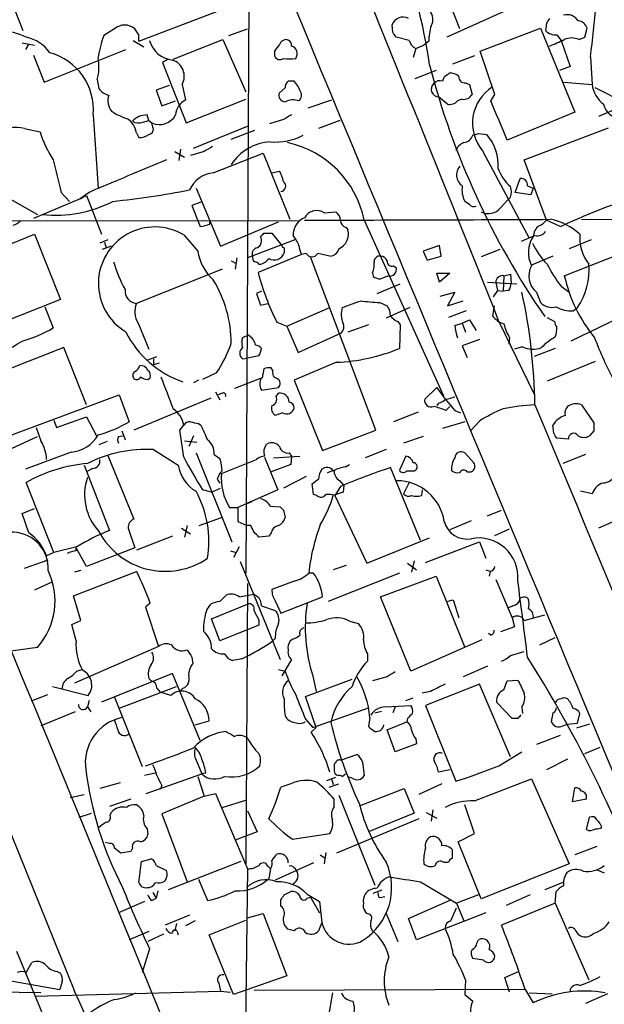
# Model space of a CAD drawing. Extents: x 4 to 1056, y 10 to 892.
# Drawn here: x 600 to 660, y 146 to 248 of the extents above; entities that cross this region are included whole.
import ezdxf

# ---------------------------------------------------------------- set-up
doc = ezdxf.new("R2010")
doc.units = 0
doc.header["$MEASUREMENT"] = 0
doc.layers.add('MAIN', color=5, linetype='CONTINUOUS')

msp = doc.modelspace()

# ---------------------------------------------------------------- linework, layer by layer
at = {"layer": 'MAIN'}
for p, q in [((623.4007, 258.0639), (623.062, 190.7539)), ((596.3073, 256.2859), (599.948, 246.9726)), ((611.9707, 245.8719), (623.2313, 250.1899)), ((645.2447, 247.1419), (643.7207, 251.0366)), ((652.6953, 250.2746), (643.89, 246.2953)), ((609.4307, 247.1419), (608.33, 246.4646)), ((611.9707, 246.5493), (611.5473, 247.1419)), ((621.284, 246.4646), (623.2313, 247.1419)), ((638.302, 246.8033), (638.2173, 247.5653)), ((647.3613, 244.8559), (653.6267, 247.2266)), ((653.6267, 247.2266), (657.1827, 238.5059)), ((654.2193, 247.7346), (654.1347, 246.9726)), ((658.1987, 246.2953), (658.4527, 247.2266)), ((611.378, 245.9566), (612.4787, 245.2793)), ((615.5267, 244.0093), (620.6913, 246.0413)), ((620.6913, 246.0413), (623.062, 240.6226)), ((639.9953, 245.9566), (638.6407, 246.2953)), ((655.32, 246.5493), (655.7433, 245.9566)), ((655.7433, 245.9566), (656.6747, 243.2473)), ((657.606, 246.0413), (658.1987, 246.2953)), ((599.8633, 245.7026), (601.1333, 245.4486)), ((600.5407, 245.6179), (600.202, 245.0253)), ((602.1493, 241.6386), (610.616, 245.0253)), ((640.6727, 245.1099), (640.4187, 244.1786)), ((640.6727, 245.1099), (641.5193, 245.4486)), ((642.0273, 245.8719), (641.5193, 245.4486)), ((601.0487, 244.4326), (602.1493, 241.6386)), ((615.0187, 244.0093), (614.426, 243.6706)), ((626.0253, 244.8559), (626.0253, 244.3479)), ((646.7687, 244.3479), (644.4827, 243.5013)), ((648.8853, 240.3686), (647.3613, 244.8559)), ((658.7913, 244.2633), (658.9607, 241.3846)), ((614.426, 243.6706), (616.8813, 237.4053)), ((656.6747, 243.2473), (655.574, 242.8239)), ((607.6527, 241.8926), (607.822, 240.9613)), ((642.7893, 242.8239), (640.588, 241.9773)), ((643.9747, 242.4006), (644.144, 242.5699)), ((615.1033, 241.2999), (613.7487, 240.7919)), ((616.458, 241.3846), (616.7967, 239.7759)), ((627.126, 241.0459), (626.5333, 240.5379)), ((628.0573, 241.7233), (627.4647, 241.7233)), ((645.8373, 241.5539), (646.2607, 241.3846)), ((646.2607, 241.3846), (646.5147, 240.3686)), ((655.9973, 241.6386), (658.9607, 241.3846)), ((663.1093, 239.0986), (659.2993, 241.0459)), ((613.7487, 240.7919), (614.3413, 239.1833)), ((616.8813, 237.4053), (623.062, 239.8606)), ((643.9747, 239.3526), (643.0433, 240.1146)), ((645.4987, 239.8606), (644.9907, 239.6913)), ((648.462, 239.6913), (648.8853, 240.3686)), ((664.2947, 240.0299), (659.638, 238.0826)), ((614.3413, 239.1833), (615.7807, 239.6913)), ((631.952, 239.7759), (629.4967, 238.9293)), ((607.2293, 238.2519), (607.7373, 230.6319)), ((612.9867, 237.6593), (612.8173, 238.2519)), ((657.1827, 238.5059), (650.1553, 235.6273)), ((600.1173, 236.8126), (601.726, 236.4739)), ((612.394, 237.4899), (612.9867, 237.6593)), ((612.9867, 237.6593), (613.3253, 237.4053)), ((613.41, 236.9819), (613.3253, 237.4053)), ((617.6433, 234.7806), (623.2313, 237.0666)), ((626.9567, 237.7439), (625.5173, 237.3206)), ((632.7987, 237.6593), (630.5973, 236.8126)), ((651.9333, 233.5953), (660.654, 236.8973)), ((611.7167, 236.3893), (611.9707, 235.8813)), ((621.538, 235.7119), (623.9933, 236.6433)), ((646.5993, 236.1353), (647.192, 236.3046)), ((647.192, 236.3046), (648.0387, 236.2199)), ((615.696, 234.4419), (616.712, 233.8493)), ((616.2887, 234.6959), (616.1193, 233.5106)), ((618.744, 234.4419), (617.3047, 234.0186)), ((619.6753, 232.2406), (624.84, 234.2726)), ((624.84, 234.2726), (627.634, 227.4146)), ((647.6153, 234.5266), (652.4413, 225.4673)), ((654.2193, 227.3299), (651.9333, 233.5953)), ((625.7713, 232.2406), (626.5333, 232.4099)), ((651.002, 230.2086), (651.51, 231.6479)), ((652.272, 230.8859), (652.8647, 230.6319)), ((597.0693, 230.3779), (601.472, 227.9226)), ((603.9273, 230.2086), (604.774, 229.2773)), ((606.806, 230.2086), (605.8747, 229.5313)), ((605.8747, 229.5313), (606.552, 229.8699)), ((606.552, 229.8699), (608.076, 225.8906)), ((617.8973, 230.6319), (620.4373, 224.6206)), ((650.494, 229.7006), (650.24, 229.4466)), ((652.6107, 229.9546), (651.002, 230.2086)), ((652.8647, 230.6319), (652.6107, 229.9546)), ((605.8747, 229.5313), (601.0487, 227.4993)), ((618.4053, 229.1926), (617.474, 228.8539)), ((617.474, 228.8539), (618.3207, 226.6526)), ((646.2607, 228.9386), (645.7527, 229.2773)), ((649.478, 228.5999), (650.24, 229.4466)), ((631.19, 228.0919), (632.3753, 228.1766)), ((586.6553, 227.3299), (628.65, 227.2453)), ((619.3367, 226.9066), (619.3367, 227.1606)), ((620.4373, 224.6206), (626.4487, 227.1606)), ((633.476, 226.5679), (633.6453, 226.3139)), ((635.3387, 227.3299), (643.5513, 209.1266)), ((655.6587, 226.6526), (654.2193, 227.3299)), ((657.86, 227.4146), (717.55, 227.3299)), ((590.6347, 221.5726), (601.1333, 225.8906)), ((601.1333, 225.8906), (603.8427, 219.1173)), ((616.6273, 225.8059), (618.0667, 224.1126)), ((624.9247, 225.9753), (625.7713, 225.9753)), ((625.7713, 225.9753), (626.7873, 224.7053)), ((653.034, 225.7213), (651.5947, 225.1286)), ((608.7533, 225.2979), (607.9067, 224.9593)), ((609.092, 224.6206), (608.1607, 224.2819)), ((608.4147, 225.0439), (608.584, 224.4513)), ((628.142, 225.2979), (623.2313, 223.4353)), ((643.128, 224.7053), (641.4347, 224.1126)), ((643.2973, 223.6046), (643.128, 224.7053)), ((658.876, 225.2979), (656.59, 224.3666)), ((628.8193, 223.7739), (624.332, 221.9113)), ((627.0413, 224.4513), (627.0413, 223.9433)), ((629.3273, 223.8586), (628.8193, 223.7739)), ((636.524, 205.5706), (629.7507, 223.5199)), ((641.4347, 224.1126), (641.858, 223.1813)), ((641.858, 223.1813), (643.2973, 223.6046)), ((649.3933, 224.2819), (647.446, 223.5199)), ((654.8967, 223.6046), (652.6953, 222.6733)), ((656.082, 221.5726), (662.7707, 224.1973)), ((621.538, 223.0966), (622.046, 222.8426)), ((622.1307, 223.4353), (621.9613, 222.2499)), ((638.3867, 222.5886), (638.6407, 222.4193)), ((620.6067, 222.2499), (611.7167, 218.6939)), ((636.1853, 221.9113), (636.27, 221.4879)), ((637.032, 221.2339), (637.794, 221.5726)), ((642.874, 221.8266), (644.2287, 221.8266)), ((643.128, 220.8953), (642.874, 221.8266)), ((644.2287, 221.8266), (643.128, 220.8953)), ((649.8167, 221.5726), (649.732, 219.9639)), ((649.8167, 221.5726), (650.494, 221.7419)), ((650.494, 221.7419), (650.5787, 220.8106)), ((636.6933, 219.7099), (639.064, 220.7259)), ((648.1233, 220.8953), (651.1713, 220.7259)), ((648.97, 220.8953), (649.1393, 220.0486)), ((655.7433, 220.4719), (656.59, 219.8793)), ((624.6707, 219.9639), (624.1627, 219.7099)), ((624.1627, 219.7099), (624.586, 218.5246)), ((643.2127, 219.4559), (644.7367, 219.8793)), ((644.7367, 219.8793), (643.9747, 218.4399)), ((649.1393, 220.0486), (648.716, 219.3713)), ((649.1393, 220.0486), (649.732, 219.9639)), ((650.3247, 220.0486), (649.732, 219.9639)), ((653.2033, 219.8793), (653.6267, 218.7786)), ((603.8427, 219.1173), (593.344, 214.9686)), ((624.586, 218.5246), (625.348, 218.6939)), ((636.9473, 218.7786), (637.7093, 218.4399)), ((643.9747, 218.4399), (645.5833, 218.9479)), ((648.8007, 218.4399), (648.6313, 217.4239)), ((664.8873, 218.6939), (656.7593, 214.7993)), ((602.234, 218.3553), (603.0807, 216.1539)), ((627.2953, 216.3233), (631.7827, 218.2706)), ((640.08, 218.2706), (637.6247, 217.1699)), ((645.922, 217.9319), (644.0593, 217.2546)), ((657.0133, 217.9319), (657.4367, 218.2706)), ((611.886, 216.6619), (612.9867, 213.9526)), ((626.2793, 216.7466), (627.2953, 216.3233)), ((635.762, 216.4926), (633.6453, 215.7306)), ((638.81, 216.8313), (639.064, 216.4926)), ((639.064, 216.4926), (638.9793, 214.0373)), ((644.7367, 216.4079), (645.4987, 216.6619)), ((645.4987, 216.6619), (646.2607, 217.0006)), ((645.4987, 216.6619), (645.8373, 215.7306)), ((646.2607, 217.0006), (646.938, 215.8999)), ((649.3087, 216.8313), (652.9493, 209.2959)), ((654.304, 217.2546), (655.066, 216.8313)), ((623.316, 215.3919), (622.7233, 215.1379)), ((627.2953, 216.3233), (628.4807, 213.6139)), ((628.4807, 213.6139), (632.968, 215.6459)), ((647.2767, 214.9686), (645.4987, 214.2913)), ((650.4093, 215.1379), (650.3247, 214.4606)), ((606.552, 208.1953), (604.1813, 214.1219)), ((645.4987, 214.2913), (646.0067, 213.1059)), ((651.764, 214.2066), (650.9173, 213.9526)), ((655.1507, 214.0373), (652.9493, 213.1906)), ((612.902, 212.8519), (613.8333, 213.1906)), ((613.4947, 212.9366), (613.4947, 212.3439)), ((614.0873, 212.5133), (613.4947, 212.3439)), ((622.7233, 212.9366), (623.2313, 213.0213)), ((624.4167, 213.2753), (623.2313, 213.0213)), ((632.46, 212.5979), (628.0573, 210.7353)), ((659.2993, 212.6826), (654.304, 210.6506)), ((620.014, 211.4973), (618.5747, 210.8199)), ((624.9247, 211.9206), (624.7553, 210.9893)), ((625.856, 211.7513), (625.6867, 212.0053)), ((612.902, 210.8199), (613.156, 210.9893)), ((618.1513, 210.7353), (617.6433, 210.4813)), ((624.7553, 210.9893), (621.8767, 209.8886)), ((628.0573, 210.7353), (631.0207, 203.4539)), ((619.9293, 209.5499), (620.3527, 208.7033)), ((620.6067, 209.3806), (620.1833, 209.2113)), ((624.6707, 209.7193), (626.4487, 209.9733)), ((626.1947, 209.0419), (626.4487, 209.3806)), ((642.874, 209.9733), (641.604, 208.7879)), ((580.644, 208.3646), (605.282, 147.4046)), ((596.7307, 204.3006), (609.9387, 209.2113)), ((609.9387, 209.2113), (610.9547, 206.4173)), ((619.4213, 208.8726), (611.4627, 205.5706)), ((643.0433, 208.3646), (642.874, 208.1106)), ((657.86, 208.1953), (659.13, 206.3326)), ((626.872, 207.3486), (626.11, 207.0946)), ((640.9267, 207.4333), (638.3867, 206.4173)), ((643.8053, 207.6026), (644.2287, 208.0259)), ((644.7367, 207.6026), (645.3293, 207.3486)), ((603.1653, 206.5866), (603.4193, 205.8246)), ((603.4193, 205.8246), (606.552, 206.9253)), ((606.552, 206.9253), (607.568, 204.9779)), ((618.1513, 206.2479), (618.4053, 206.0786)), ((645.7527, 206.4173), (643.4667, 205.7399)), ((647.2767, 206.5019), (646.43, 205.5706)), ((601.3027, 205.8246), (601.8107, 204.4699)), ((610.1927, 205.4859), (610.5313, 204.5546)), ((616.204, 205.5706), (616.6273, 206.0786)), ((616.6273, 202.7766), (616.204, 205.5706)), ((631.0207, 203.4539), (636.524, 205.5706)), ((654.9813, 205.2319), (654.8967, 206.0786)), ((659.13, 205.4859), (658.7067, 204.9779)), ((597.916, 203.2846), (601.472, 204.8933)), ((608.6687, 204.3853), (607.822, 204.0466)), ((609.854, 204.8933), (610.2773, 204.9779)), ((616.712, 204.4699), (617.982, 204.3006)), ((617.6433, 204.9779), (617.1353, 203.8773)), ((641.4347, 204.8933), (639.4027, 204.2159)), ((656.5053, 204.6393), (655.32, 204.7239)), ((604.9433, 203.2846), (600.202, 201.5066)), ((613.4947, 203.5386), (616.0347, 201.9299)), ((617.8973, 203.1999), (621.6227, 193.9713)), ((627.5493, 203.1999), (627.8033, 202.8613)), ((637.6247, 203.5386), (635.4233, 202.6919)), ((646.684, 202.1839), (645.7527, 203.1999)), ((608.7533, 202.9459), (611.4627, 196.3419)), ((619.76, 203.0306), (620.3527, 202.6073)), ((620.522, 201.0833), (624.1627, 202.5226)), ((625.0093, 202.7766), (626.364, 199.3899)), ((625.9407, 202.6919), (628.65, 202.8613)), ((627.8033, 202.8613), (627.7187, 202.0146)), ((639.6567, 202.8613), (638.9793, 201.4219)), ((658.2833, 203.0306), (655.9127, 202.0993)), ((606.298, 201.9299), (608.9227, 195.1566)), ((607.1447, 201.5913), (606.552, 201.2526)), ((627.7187, 202.0146), (625.6867, 201.2526)), ((631.5287, 201.1679), (632.206, 201.4219)), ((633.3913, 201.7606), (633.8147, 202.0146)), ((641.1807, 194.1406), (638.048, 201.6759)), ((640.588, 201.3373), (640.7573, 201.5066)), ((646.0067, 201.2526), (646.43, 201.2526)), ((603.1653, 192.8706), (600.2867, 200.1519)), ((620.0987, 200.4906), (620.3527, 200.0673)), ((629.3273, 200.7446), (626.9567, 199.5593)), ((632.7987, 200.3213), (633.222, 199.8133)), ((639.9953, 200.1519), (639.4027, 198.9666)), ((619.506, 199.1359), (618.5747, 199.3899)), ((619.506, 199.1359), (620.4373, 199.5593)), ((626.364, 199.3899), (622.2153, 197.5273)), ((630.0893, 198.8819), (629.92, 199.9826)), ((633.1373, 199.1359), (632.1213, 198.7973)), ((632.8833, 199.7286), (632.2907, 198.7973)), ((633.222, 199.8133), (633.1373, 199.1359)), ((641.35, 199.3899), (641.2653, 198.7973)), ((658.9607, 198.9666), (657.7753, 199.2206)), ((623.2313, 197.9506), (623.7393, 198.2046)), ((630.428, 198.7973), (630.0893, 198.8819)), ((632.2907, 198.7973), (635.5927, 191.7699)), ((599.8633, 196.9346), (601.1333, 197.4426)), ((621.3687, 197.5273), (622.2153, 197.5273)), ((622.2153, 197.5273), (622.2153, 196.0879)), ((625.602, 197.6966), (626.618, 197.6119)), ((626.9567, 197.2733), (627.126, 196.5113)), ((648.1233, 196.6806), (649.5627, 197.2733)), ((600.5407, 194.9026), (599.8633, 196.9346)), ((618.236, 195.6646), (620.522, 196.5113)), ((622.2153, 196.0879), (623.1467, 195.6646)), ((646.43, 196.1726), (644.2287, 195.2413)), ((661.7547, 196.3419), (659.638, 195.4106)), ((610.87, 195.4106), (611.5473, 193.3786)), ((616.3733, 195.4106), (617.3047, 194.8179)), ((616.966, 195.6646), (616.712, 194.4793)), ((623.57, 195.6646), (623.1467, 195.6646)), ((648.8853, 194.6486), (650.4093, 195.3259)), ((615.442, 194.5639), (611.7167, 193.1246)), ((625.4327, 194.5639), (624.4167, 194.4793)), ((625.6867, 194.9026), (625.4327, 194.5639)), ((635.5927, 191.7699), (642.112, 194.3946)), ((641.6887, 191.8546), (647.2767, 193.9713)), ((647.2767, 193.9713), (647.954, 192.2779)), ((605.536, 193.4633), (603.1653, 192.8706)), ((605.4513, 193.0399), (605.4513, 193.3786)), ((606.552, 191.4313), (605.4513, 193.3786)), ((611.5473, 193.3786), (606.552, 191.4313)), ((621.4533, 193.0399), (622.046, 192.8706)), ((622.3847, 193.4633), (621.792, 192.3626)), ((600.1173, 191.2619), (602.5727, 192.1086)), ((603.1653, 192.8706), (602.4033, 192.5319)), ((622.4693, 191.9393), (626.618, 181.7793)), ((640.5033, 192.0239), (640.2493, 190.8386)), ((605.1973, 188.3833), (611.7167, 190.9233)), ((605.9593, 191.0079), (605.282, 190.8386)), ((633.476, 191.5159), (632.1213, 191.0926)), ((639.826, 191.7699), (640.7573, 191.0926)), ((647.954, 191.0926), (648.462, 190.9233)), ((648.3773, 190.9233), (648.2927, 190.4153)), ((628.0573, 189.9073), (625.7713, 189.0606)), ((630.0893, 190.7539), (629.5813, 190.7539)), ((638.9793, 190.7539), (631.6133, 187.7906)), ((637.032, 188.2986), (642.7893, 190.4153)), ((642.7893, 190.4153), (645.7527, 183.0493)), ((648.97, 190.0766), (650.6633, 186.0973)), ((602.996, 189.8226), (601.1333, 188.9759)), ((623.2313, 189.6533), (623.062, 160.6126)), ((605.9593, 185.8433), (605.1973, 188.3833)), ((620.3527, 187.7906), (621.03, 188.4679)), ((622.3847, 188.2986), (623.9087, 188.5526)), ((626.11, 187.8753), (626.7027, 186.6053)), ((626.7027, 186.6053), (631.0207, 188.2986)), ((640.1647, 180.5939), (637.032, 188.2986)), ((643.89, 187.7906), (644.5673, 187.9599)), ((644.5673, 187.9599), (645.16, 186.0973)), ((652.1873, 188.2139), (652.3567, 188.0446)), ((613.156, 187.6213), (612.648, 187.1979)), ((612.648, 187.1979), (614.0027, 183.1339)), ((618.998, 186.9439), (619.4213, 187.5366)), ((619.506, 186.0126), (623.2313, 187.5366)), ((624.6707, 187.3673), (626.11, 186.8593)), ((650.748, 187.3673), (650.24, 187.1133)), ((605.028, 185.4199), (605.9593, 185.8433)), ((620.3527, 183.7266), (619.506, 186.0126)), ((624.4167, 185.8433), (624.4167, 185.3353)), ((633.8147, 185.7586), (634.746, 185.5046)), ((650.6633, 186.0973), (650.9173, 185.1659)), ((651.9333, 185.8433), (654.05, 186.4359)), ((605.4513, 183.7266), (605.028, 185.4199)), ((624.4167, 185.3353), (620.3527, 183.7266)), ((650.9173, 185.1659), (649.478, 184.6579)), ((626.11, 183.9806), (625.856, 183.7266)), ((627.888, 183.8959), (627.634, 183.6419)), ((647.5307, 183.8113), (640.1647, 180.5939)), ((648.462, 184.3193), (648.208, 184.4886)), ((653.542, 183.3033), (655.1507, 184.0653)), ((601.472, 183.0493), (597.916, 182.5413)), ((614.0027, 183.1339), (605.282, 179.3239)), ((617.474, 182.0333), (617.5587, 181.3559)), ((622.6387, 181.8639), (621.7073, 181.6946)), ((627.8033, 181.7793), (626.7873, 180.0859)), ((635.6773, 182.3719), (635.6773, 181.6099)), ((650.494, 182.2026), (651.9333, 182.6259)), ((605.536, 180.5939), (606.044, 180.7633)), ((626.4487, 180.7633), (627.126, 180.5939)), ((648.1233, 181.1019), (645.5833, 180.0013)), ((615.442, 180.3399), (608.076, 177.3766)), ((612.9867, 179.8319), (613.2407, 179.5779)), ((618.3207, 173.3973), (615.442, 180.3399)), ((629.2427, 177.9693), (634.0687, 179.7473)), ((630.0047, 180.0859), (630.3433, 178.4773)), ((637.7093, 180.0013), (636.1853, 179.5779)), ((650.1553, 179.5779), (651.256, 179.6626)), ((602.996, 178.9853), (606.7213, 178.0539)), ((610.0233, 176.7839), (615.8653, 178.9853)), ((613.8333, 178.8159), (614.172, 178.3926)), ((616.5427, 178.8159), (616.2887, 178.5619)), ((647.2767, 179.2393), (641.6887, 177.0379)), ((650.494, 171.7039), (647.2767, 179.2393)), ((649.8167, 178.6466), (650.1553, 179.5779)), ((602.488, 178.1386), (600.7947, 177.4613)), ((609.4307, 177.8846), (612.3093, 170.6879)), ((615.2727, 178.0539), (614.172, 178.3926)), ((630.3433, 174.7519), (629.2427, 177.9693)), ((639.6567, 177.5459), (640.4187, 177.7999)), ((642.1967, 178.4773), (641.35, 178.3079)), ((606.806, 177.5459), (606.6367, 176.8686)), ((606.6367, 176.8686), (606.9753, 176.3606)), ((630.0047, 174.7519), (635.762, 176.7839)), ((637.54, 176.8686), (640.1647, 177.0379)), ((638.556, 176.8686), (638.302, 176.2759)), ((641.6887, 177.0379), (644.8213, 169.1639)), ((650.6633, 175.6833), (649.0547, 177.3766)), ((651.6793, 176.8686), (651.764, 176.1913)), ((605.3667, 176.3606), (601.8107, 174.9213)), ((629.2427, 175.5986), (630.0047, 174.7519)), ((635.9313, 175.7679), (635.762, 174.8366)), ((636.4393, 176.2759), (637.1167, 176.4453)), ((639.826, 175.6833), (639.7413, 175.3446)), ((651.256, 175.6833), (650.6633, 175.6833)), ((654.8967, 176.2759), (654.7273, 175.3446)), ((657.4367, 175.1753), (657.6907, 176.1913)), ((617.8127, 175.0059), (619.252, 175.4293)), ((629.8353, 174.2439), (630.3433, 174.7519)), ((637.7093, 174.4979), (639.7413, 175.3446)), ((655.9127, 174.9213), (656.4207, 175.0906)), ((656.4207, 175.0906), (657.4367, 175.1753)), ((658.7067, 175.0906), (657.352, 174.6673)), ((638.556, 172.2119), (637.7093, 174.4979)), ((640.6727, 173.5666), (640.7573, 173.0586)), ((655.6587, 173.9053), (653.2033, 172.9739)), ((640.7573, 173.0586), (638.556, 172.2119)), ((658.1987, 172.0426), (659.8073, 172.7199)), ((632.8833, 171.3653), (634.5767, 171.9579)), ((649.3087, 170.7726), (651.6793, 172.2119)), ((617.8973, 171.3653), (618.49, 169.9259)), ((632.3753, 171.1113), (632.206, 170.9419)), ((635.1693, 171.1959), (635.3387, 169.7566)), ((656.4207, 171.4499), (654.2193, 170.3493)), ((613.664, 170.0106), (612.5633, 169.7566)), ((612.7327, 167.8939), (618.49, 169.9259)), ((618.0667, 169.6719), (618.744, 167.6399)), ((618.9133, 170.0106), (618.49, 169.9259)), ((631.444, 169.2486), (632.3753, 169.5873)), ((631.952, 169.4179), (632.1213, 168.8253)), ((633.0527, 169.6719), (633.3913, 169.9259)), ((634.0687, 169.5026), (633.73, 169.5873)), ((644.2287, 170.3493), (643.0433, 170.0953)), ((646.7687, 167.1319), (652.6953, 169.4179)), ((652.6953, 169.4179), (656.59, 160.6126)), ((610.0233, 168.9946), (607.9067, 168.4019)), ((614.3413, 168.7406), (614.172, 168.3173)), ((627.7187, 168.9099), (626.7027, 168.5713)), ((631.698, 168.5713), (632.714, 168.9099)), ((634.8307, 166.6239), (639.4873, 168.4019)), ((639.4873, 168.4019), (640.5033, 165.8619)), ((643.382, 168.9099), (641.0113, 167.8093)), ((656.9287, 167.0473), (657.1827, 168.4866)), ((604.8587, 167.4706), (606.298, 167.8093)), ((618.744, 167.6399), (614.3413, 165.7773)), ((618.744, 167.6399), (619.9293, 167.8939)), ((619.9293, 167.8939), (623.2313, 160.1046)), ((632.714, 167.7246), (636.4393, 158.4113)), ((611.124, 167.3013), (608.9227, 166.5393)), ((620.6067, 166.4546), (623.062, 167.2166)), ((632.206, 166.5393), (632.206, 167.3013)), ((646.7687, 163.7453), (645.7527, 166.7086)), ((658.368, 167.3013), (656.9287, 167.0473)), ((605.79, 165.4386), (607.06, 165.8619)), ((609.0073, 165.6079), (609.092, 165.9466)), ((614.3413, 165.7773), (616.966, 158.7499)), ((623.2313, 166.1159), (624.2473, 163.9146)), ((640.5033, 165.8619), (635.762, 163.9146)), ((641.7733, 165.9466), (642.874, 165.3539)), ((642.4507, 166.2006), (642.2813, 165.0153)), ((658.368, 164.1686), (658.7067, 165.4386)), ((641.0113, 165.2693), (632.46, 161.7133)), ((612.8173, 164.2533), (612.902, 163.6606)), ((624.2473, 163.9146), (621.9613, 163.0679)), ((627.888, 163.1526), (631.7827, 163.7453)), ((645.0753, 162.8986), (646.7687, 163.7453)), ((608.9227, 162.7293), (608.4993, 162.8139)), ((647.446, 156.9719), (645.0753, 162.8986)), ((659.4687, 162.3906), (657.1827, 161.5439)), ((611.124, 161.8826), (610.108, 161.7133)), ((611.2933, 162.2213), (611.124, 161.8826)), ((630.7667, 161.5439), (631.2747, 161.2053)), ((631.3593, 161.7979), (631.19, 160.6126)), ((644.4827, 161.2053), (644.4827, 162.0519)), ((611.9707, 158.6653), (612.2247, 160.8666)), ((612.2247, 160.8666), (613.2407, 161.1206)), ((613.7487, 160.4433), (614.8493, 159.9353)), ((622.554, 160.8666), (615.0187, 157.9033)), ((625.348, 160.3586), (625.602, 160.1046)), ((630.0893, 160.6973), (626.11, 158.9193)), ((643.5513, 160.7819), (644.0593, 160.7819)), ((656.59, 160.6126), (647.446, 156.9719)), ((623.2313, 160.1046), (622.9773, 140.8853)), ((625.602, 160.1046), (625.4327, 159.0886)), ((628.0573, 160.1893), (628.3113, 159.9353)), ((659.384, 160.0199), (660.2307, 159.6813)), ((618.1513, 159.0039), (619.0827, 156.8026)), ((641.1807, 158.7499), (644.906, 156.5486)), ((655.9127, 158.6653), (654.05, 157.9033)), ((613.41, 157.6493), (613.7487, 157.0566)), ((613.918, 157.8186), (613.7487, 157.0566)), ((627.0413, 157.3953), (627.7187, 157.7339)), ((629.412, 157.4799), (630.682, 156.7179)), ((636.27, 157.5646), (637.2013, 157.9033)), ((636.8627, 157.1413), (636.778, 157.6493)), ((647.192, 157.3953), (644.906, 156.5486)), ((652.526, 157.3953), (650.0707, 156.2946)), ((655.1507, 156.5486), (655.2353, 157.7339)), ((612.5633, 156.7179), (609.854, 155.5326)), ((613.3253, 156.8026), (613.7487, 157.0566)), ((626.7027, 156.2099), (626.7027, 156.8873)), ((629.412, 157.0566), (629.7507, 157.1413)), ((629.7507, 157.1413), (630.682, 155.5326)), ((630.682, 156.7179), (630.936, 154.5166)), ((639.9107, 154.9399), (644.3133, 156.8873)), ((644.906, 156.5486), (645.668, 154.6859)), ((655.1507, 156.5486), (649.5627, 154.2626)), ((655.1507, 156.5486), (658.622, 148.5899)), ((617.22, 155.2786), (614.68, 154.2626)), ((623.2313, 155.0246), (624.84, 155.4479)), ((624.84, 155.4479), (627.2953, 149.0133)), ((635.5927, 155.4479), (635.4233, 155.7019)), ((637.6247, 155.4479), (638.81, 152.5693)), ((647.954, 155.5326), (640.7573, 152.7386)), ((644.3133, 154.6859), (644.906, 156.0406)), ((615.8653, 154.4319), (615.696, 153.6699)), ((617.8127, 154.6859), (616.7967, 154.1779)), ((619.252, 153.2466), (623.062, 154.7706)), ((630.936, 154.5166), (630.5973, 153.6699)), ((640.7573, 152.7386), (639.9107, 154.9399)), ((612.9867, 153.5853), (610.9547, 152.7386)), ((614.5107, 153.3313), (612.902, 152.5693)), ((615.95, 153.5853), (616.0347, 153.2466)), ((621.792, 147.0659), (619.252, 153.2466)), ((628.0573, 153.6699), (627.38, 153.8393)), ((647.0227, 152.3999), (647.192, 152.7386)), ((581.9987, 151.4686), (603.758, 147.5739)), ((599.2707, 151.5533), (603.1653, 142.1553)), ((613.0713, 151.8073), (612.3093, 149.3519)), ((600.2867, 149.3519), (600.8793, 150.3679)), ((647.7, 150.6219), (646.5993, 150.7913)), ((603.504, 149.4366), (603.8427, 149.2673)), ((627.2953, 149.0133), (621.792, 147.0659)), ((649.9013, 148.8439), (651.3407, 149.4366)), ((604.012, 148.4206), (603.758, 147.5739)), ((620.268, 148.2513), (620.4373, 147.4046)), ((645.8373, 148.5899), (645.7527, 147.0659)), ((650.4093, 147.3199), (649.9013, 148.8439)), ((601.8107, 147.2353), (581.66, 147.5739)), ((601.218, 146.8966), (620.4373, 147.4046)), ((620.4373, 147.4046), (621.4533, 147.3199)), ((652.018, 147.5739), (623.9087, 147.4893)), ((632.0367, 147.2353), (631.6133, 144.6953)), ((645.7527, 147.0659), (646.5993, 146.3886)), ((652.018, 147.5739), (652.8647, 146.2193)), ((652.4413, 147.2353), (654.812, 147.1506)), ((660.5693, 147.1506), (658.2833, 146.1346))]:
    msp.add_line(p, q, dxfattribs=at)
for centre, radius, start, end in [((38466.5512, 15943.7111), 40964.0959, 202.46201634, 202.69119934), ((-6112.3625, -2487.609), 7282.458, 21.79974265, 22.19631749), ((587.3842, 235.6955), 55.2698, 8.030396, 21.494829), ((529.1898, 261.1812), 130.701, 352.562786, 354.952494), ((639.3565, 247.1726), 1.205, 62.618377, 160.980129), ((641.2169, 248.1338), 1.2488, 328.463431, 44.21162), ((781.4001, 163.306), 152.6537, 146.192759, 146.421922), ((656.3552, 247.2458), 1.3826, 32.496937, 105.002156), ((597.096, 239.3292), 7.6621, 65.390682, 107.568015), ((610.489, 245.978), 1.5731, 47.720676, 132.279324), ((647.3236, 245.8601), 5.2963, 162.183576, 179.872347), ((657.4028, 246.8935), 1.1015, 17.602583, 83.824094), ((599.4272, 242.3053), 4.0815, 35.69287, 77.843475), ((621.0831, 241.9382), 13.5325, 160.45893, 170.470439), ((442.6207, 246.2106), 169.3503, 359.885409, 0.114591), ((615.761, 246.6957), 2.7894, 195.365012, 263.433202), ((627.2896, 245.2304), 0.8147, 95.557346, 158.173778), ((627.2204, 245.4519), 0.5895, 351.414928, 90.942855), ((511.4829, 161.882), 152.6261, 33.578069, 33.807272), ((641.2514, 246.2672), 1.2939, 193.889111, 243.432969), ((655.1698, 247.9998), 1.4583, 224.78052, 275.911936), ((485.97, 626.7026), 416.9426, 293.849991, 294.079173), ((656.844, 244.4111), 1.7995, 64.947329, 115.052671), ((795.6532, 118.1767), 211.7103, 143.018239, 143.247389), ((627.5916, 244.5877), 0.8045, 322.134386, 74.744257), ((601.1292, 238.7799), 6.1229, 355.053038, 74.727893), ((602.6759, 243.2213), 5.1511, 345.051889, 10.710258), ((614.8915, 242.2312), 1.7806, 331.611418, 71.991401), ((626.5863, 244.5703), 0.6035, 201.625105, 307.864991), ((627.5917, 247.385), 3.3518, 259.079286, 280.920714), ((721.5329, 264.0037), 82.0458, 194.532087, 214.663844), ((644.2768, 241.6448), 0.8139, 111.787031, 174.465227), ((644.25, 241.1943), 1.3797, 48.732034, 94.40635), ((645.7527, 242.1466), 0.5987, 171.867191, 278.123335), ((609.1771, 241.8931), 1.6446, 214.513368, 258.100396), ((627.8033, 241.1306), 0.6826, 119.738635, 187.12814), ((626.1809, 239.875), 2.6338, 20.372473, 44.567756), ((643.0554, 240.8918), 0.7772, 132.006392, 269.108051), ((643.1704, 240.9752), 0.8047, 68.392965, 142.117522), ((650.9795, 237.3892), 4.4173, 122.113451, 220.394482), ((662.0265, 241.8113), 3.0954, 187.923562, 232.589973), ((610.4837, 239.7326), 1.7356, 161.479448, 221.145554), ((627.1401, 240.2698), 0.6634, 156.162913, 268.782043), ((628.0073, 240.2878), 0.8168, 313.090021, 38.108767), ((645.6679, 240.7922), 0.9468, 259.705978, 333.424124), ((617.6727, 238.0912), 1.8988, 117.473254, 175.145145), ((627.9523, 237.8365), 1.9535, 71.711597, 115.023627), ((644.2287, 240.2839), 0.9653, 254.744361, 322.12814), ((-366.7072, -185.6723), 1100.6828, 22.5048747, 22.7340539), ((661.8899, 239.689), 1.776, 190.918303, 271.100155), ((612.9746, 244.5291), 7.0491, 237.399515, 251.905879), ((609.5715, 236.0221), 2.1764, 9.713345, 56.10257), ((613.0303, 235.964), 2.3688, 116.571541, 137.162369), ((654.718, 26.5222), 215.8359, 101.194034, 101.423222), ((614.1088, 239.1169), 1.8824, 245.403644, 332.644065), ((754.3799, 26.3481), 246.8296, 120.851159, 121.080342), ((599.209, 233.6495), 3.2909, 73.978316, 128.641863), ((611.9284, 238.6336), 1.2348, 239.04818, 292.151227), ((612.9698, 236.7279), 0.5083, 271.905397, 29.985395), ((612.5032, 239.7877), 11.2752, 197.091745, 213.312633), ((612.0767, 237.2569), 1.3797, 265.59365, 311.267966), ((626.221, 241.1678), 5.7434, 263.81283, 298.809264), ((645.5497, 236.468), 1.1011, 276.167798, 342.412536), ((644.3138, 233.0028), 4.9219, 356.05173, 40.816325), ((746.1562, 23.0395), 246.8296, 120.848162, 121.077365), ((626.0107, 230.0884), 5.385, 94.352681, 146.158548), ((625.1591, 225.2166), 10.3967, 11.728095, 77.66564), ((646.261, 233.9336), 1.557, 112.38634, 157.61366), ((1450.1901, 443.5547), 872.7412, 193.9204578, 194.1496376), ((1457.5086, -1778.962), 2181.8482, 112.719096, 112.9482773), ((646.2463, 232.0112), 1.351, 137.846981, 236.401679), ((620.0129, 229.1901), 3.0691, 96.315247, 155.50506), ((623.8083, 230.7298), 3.2013, 10.42923, 31.655927), ((653.7876, 234.4113), 4.8867, 200.951816, 227.624096), ((626.6276, 230.8518), 0.5636, 277.658472, 54.270864), ((648.3056, 230.5048), 2.8327, 172.268085, 205.679445), ((649.0122, 230.251), 1.5807, 339.622982, 20.37362), ((651.5947, 230.9706), 0.6826, 352.87186, 97.12814), ((600.8672, 312.9514), 84.0941, 275.728688, 281.213085), ((690.939, 149.6103), 84.7361, 107.60471, 114.604661), ((603.3774, 240.6572), 12.811, 263.737843, 297.340917), ((646.7263, 229.3618), 0.6292, 222.268789, 289.661787), ((629.8762, 225.8184), 1.906, 112.136341, 182.920201), ((630.4126, 226.8836), 1.4368, 57.243449, 150.830362), ((631.783, 227.2455), 1.1035, 4.386361, 57.538365), ((648.1866, 229.7101), 1.703, 244.221896, 319.314774), ((598.5268, 228.4485), 1.6763, 283.988163, 314.129898), ((613.6216, 220.7683), 5.8522, 59.176948, 239.179131), ((555.3287, 480.7796), 261.8177, 283.921652, 284.150835), ((620.7253, 6598.5705), 6371.2462, 270.07583423, 270.30501621), ((633.6242, 227.2947), 0.7417, 177.279935, 258.474956), ((654.2618, 225.5943), 1.3977, 125.13978, 178.265785), ((652.6533, 228.5573), 1.9897, 293.83384, 321.91135), ((653.3657, 221.0506), 6.4909, 48.216184, 78.653713), ((623.8242, 225.2132), 0.8715, 299.044387, 29.06482), ((540.0554, 310.5059), 119.7841, 314.885442, 315.114558), ((624.8549, 223.2219), 3.9959, 21.791292, 38.717582), ((632.0289, 225.8906), 1.6709, 294.205856, 14.674972), ((655.2834, 223.9735), 2.9353, 145.487556, 208.151368), ((653.2396, 226.8295), 1.1271, 259.48964, 322.578016), ((662.333, 225.5659), 4.6536, 175.999033, 217.113677), ((627.0836, 224.7475), 0.2993, 188.105736, 261.872606), ((630.8232, 224.8207), 2.2608, 182.925809, 207.581728), ((659.7445, 228.1525), 7.6616, 204.631298, 224.757283), ((623.085, 224.9185), 5.0826, 189.123359, 227.866824), ((624.3373, 223.8215), 0.6361, 98.13265, 199.936166), ((624.311, 223.4988), 0.5814, 169.515342, 236.875738), ((625.9979, 224.2958), 1.1013, 239.121898, 341.333086), ((629.92, 224.2078), 0.6879, 210.50524, 329.49476), ((628.7775, 211.8805), 12.1031, 75.623097, 81.757224), ((631.7243, 224.6261), 1.0232, 273.272085, 345.307742), ((636.9473, 223.012), 0.5986, 81.865837, 188.134163), ((636.9535, 222.7945), 0.8139, 21.787031, 84.465227), ((623.6115, 227.2025), 14.8683, 196.370555, 208.389025), ((623.9512, 222.4618), 0.5517, 32.460041, 85.623597), ((624.3913, 223.9685), 1.2109, 271.201965, 329.317823), ((634.7455, 222.6735), 1.6291, 332.104192, 8.962753), ((638.2022, 223.0483), 0.4953, 174.40337, 291.867995), ((654.4433, 221.5141), 2.0518, 148.420853, 232.819589), ((668.2321, 229.9311), 15.6667, 207.24921, 217.140821), ((651.9426, 222.122), 6.7096, 324.969293, 5.438348), ((650.4125, 228.7952), 26.9737, 194.785901, 206.530853), ((637.1169, 222.7585), 1.527, 236.315136, 266.812677), ((638.0057, 222.2076), 0.6694, 251.562344, 18.437656), ((649.7038, 220.8459), 0.7355, 81.169134, 176.148614), ((671.4206, 225.0602), 15.7301, 192.809788, 219.108011), ((608.9629, 214.5631), 12.5751, 359.918898, 31.584041), ((649.0541, 220.8955), 1.527, 326.315136, 356.812677), ((611.8437, 220.0063), 1.3185, 174.472739, 264.472739), ((594.1921, 207.2934), 58.8488, 0.878133, 12.349145), ((613.7205, 217.8378), 2.179, 156.865973, 212.659551), ((464.6619, 684.2512), 495.4729, 289.868269, 290.097456), ((678.2564, 726.8649), 509.7628, 265.122705, 265.351887), ((636.6729, 217.5299), 1.3792, 355.592055, 41.284406), ((654.7697, 219.854), 1.5694, 223.2546, 287.258413), ((635.2221, 217.5781), 2.2772, 162.296257, 203.723886), ((639.614, 218.6513), 1.9897, 218.08865, 246.16616), ((650.4937, 218.7784), 2.3029, 216.027922, 252.90349), ((656.7321, 220.6959), 2.7783, 237.401323, 275.809092), ((632.3544, 216.2702), 0.8754, 314.504767, 26.579686), ((650.9962, 216.9994), 6.2874, 185.398213, 197.221652), ((655.1535, 217.9327), 5.5062, 194.250257, 210.502265), ((656.0229, 216.8906), 0.9587, 183.546139, 222.848561), ((596.1687, 228.0728), 13.7781, 285.554229, 300.110273), ((619.9181, 220.4222), 10.4183, 206.764515, 251.095659), ((622.6131, 214.0709), 1.4964, 11.76126, 61.982696), ((652.1878, 216.2384), 3.1322, 341.076246, 0.003659), ((585.4052, 237.0766), 26.5578, 283.413515, 302.98381), ((609.4013, 218.7086), 12.8309, 325.804002, 341.066292), ((624.2062, 214.6299), 1.5675, 161.089977, 198.910024), ((623.9792, 213.5149), 0.8667, 37.069557, 83.453925), ((658.6113, 209.2056), 6.9412, 119.904805, 134.90486), ((698.3418, 230.1523), 41.909, 200.993508, 207.73188), ((1572.9234, -2243.1823), 2641.3642, 111.5158257, 111.7450079), ((623.1609, 213.5292), 0.7367, 126.439052, 233.556328), ((623.1461, 214.1222), 1.527, 326.315136, 356.812677), ((631.7278, 231.3972), 18.8136, 272.230444, 292.671052), ((652.8313, 216.3169), 2.3648, 243.171654, 291.8464), ((611.8195, 211.2251), 0.4797, 113.010376, 221.932159), ((610.9554, 212.5973), 1.1507, 306.016391, 342.917772), ((612.1438, 211.4472), 0.8169, 21.854808, 96.219364), ((612.5209, 211.2009), 0.6694, 341.573171, 55.301057), ((625.4753, 210.4371), 1.5824, 82.322568, 110.362373), ((626.4539, 211.5343), 0.6361, 160.052295, 261.874993), ((-9039.402, -3802.3653), 10429.5085, 22.08410123, 22.62827137), ((611.7449, 211.215), 0.4195, 227.724474, 340.347095), ((612.9869, 212.3445), 1.527, 236.315136, 266.812677), ((1440.4178, 526.9329), 884.4824, 200.922921, 201.1520965), ((625.7289, 210.3543), 1.2341, 149.033059, 210.966941), ((626.0072, 210.4026), 0.6158, 315.802667, 54.596423), ((620.7337, 209.169), 0.2468, 329.008378, 120.97172), ((626.6207, 208.4678), 0.9289, 358.858678, 100.671188), ((660.8279, 222.1629), 21.7009, 214.174106, 222.140718), ((625.6105, 208.7456), 0.655, 284.210201, 26.893637), ((627.5069, 207.8989), 0.552, 355.605275, 85.594926), ((642.2696, 208.6513), 0.6795, 168.402318, 293.01812), ((642.6377, 209.9922), 1.6774, 283.993164, 314.113543), ((643.6899, 211.0458), 2.2608, 272.925809, 297.581728), ((655.0985, 179.0071), 29.2611, 94.045829, 100.567885), ((17155.6623, 7075.5331), 17874.481, 202.59395314, 202.82313626), ((657.3068, 206.6967), 1.5975, 69.738651, 123.689073), ((614.0209, 205.5888), 2.652, 10.643013, 55.403909), ((626.5758, 207.8144), 0.8574, 159.787353, 237.092117), ((627.279, 208.0358), 0.7987, 239.363504, 347.033882), ((640.5471, 199.9439), 8.323, 66.953901, 76.179473), ((656.1776, 192.3021), 16.7589, 112.619392, 122.080834), ((657.2244, 207.3064), 1.0787, 138.163997, 191.323474), ((604.04, 218.3416), 13.7841, 285.55891, 300.108721), ((617.22, 205.74), 0.6826, 82.87186, 150.261365), ((660.078, 417.9824), 215.8457, 258.57026, 258.799443), ((656.9788, 204.7777), 2.4551, 109.316148, 148.00278), ((870.8298, 205.9092), 211.7002, 179.885408, 180.114564), ((999.7437, 374.6665), 416.9423, 203.849995, 204.079178), ((528.1391, 120.2952), 152.6538, 33.578089, 33.807251), ((657.0556, 204.6816), 0.552, 32.466416, 184.395521), ((598.4201, 202.3743), 3.9859, 2.132216, 31.718623), ((604.6564, 206.8198), 3.5468, 274.639685, 330.301604), ((610.4471, 204.5546), 0.683, 150.270726, 209.729274), ((618.117, 203.2129), 1.6531, 353.668612, 54.255226), ((626.0539, 203.3128), 1.138, 134.006655, 203.375104), ((625.7471, 203.2483), 1.0069, 38.661586, 118.718549), ((658.114, 205.9307), 1.1221, 238.115856, 301.884144), ((612.7317, 190.1159), 13.4444, 86.74658, 116.958811), ((627.4139, 204.0975), 0.9077, 194.039305, 278.578205), ((645.3717, 202.692), 0.6349, 53.124688, 180.009023), ((607.9954, 186.3424), 15.8154, 94.928361, 119.171005), ((607.1718, 202.3465), 0.7557, 267.94485, 13.475385), ((655.624, 222.947), 43.9043, 207.34952, 212.449473), ((616.3815, 201.1527), 4.2292, 2.501675, 20.117139), ((625.0601, 201.5069), 1.3553, 92.148008, 131.461517), ((639.5296, 201.9511), 0.9191, 14.672803, 82.050641), ((640.4187, 201.7606), 0.4233, 323.124688, 90), ((646.345, 201.5701), 1.9609, 145.103969, 186.818404), ((646.2077, 201.8135), 0.6033, 291.619776, 37.870819), ((619.9682, 202.6392), 3.9969, 190.221891, 238.793596), ((621.7485, 200.0765), 1.701, 132.164476, 165.909837), ((626.4227, 200.6095), 5.9197, 175.409253, 211.377077), ((632.4182, 200.448), 1.8214, 144.465248, 178.659808), ((631.4517, 200.8831), 0.8091, 34.149649, 129.594322), ((634.0697, 197.6084), 4.2073, 99.279185, 117.587668), ((633.4193, 201.3654), 1.2146, 177.333821, 239.273279), ((660.0816, 135.4149), 69.8284, 108.393381, 112.923529), ((639.3861, 201.6115), 0.4488, 204.989129, 322.333315), ((640.1647, 412.9871), 211.6502, 269.885381, 270.114592), ((645.0332, 202.3113), 1.1628, 236.889376, 280.479813), ((645.6515, 200.9784), 0.4488, 37.666685, 155.022443), ((611.8969, 198.856), 5.561, 161.071429, 222.880899), ((503.2707, 369.5456), 211.6404, 306.756638, 306.985843), ((638.6995, 195.3264), 4.995, 8.769273, 89.704055), ((660.7897, 198.2976), 1.9475, 114.674045, 159.908812), ((659.8583, 201.9804), 1.9168, 273.541466, 312.856217), ((608.5712, 194.0557), 10.6608, 350.400462, 28.978182), ((624.1626, 196.8358), 1.6771, 30.880561, 75.377114), ((630.8574, 199.2386), 0.6157, 225.783022, 324.598617), ((620.1355, 202.299), 12.4868, 328.36349, 343.714063), ((631.6134, 196.5105), 2.385, 73.501866, 96.116015), ((639.9247, 199.3756), 0.6632, 218.079584, 299.305513), ((640.7573, 200.2784), 1.5658, 251.068631, 288.931369), ((711.4498, 282.13), 119.7487, 224.893867, 225.123016), ((611.7071, 195.5321), 0.8459, 106.793967, 188.258465), ((625.8702, 196.8216), 1.2936, 296.565051, 346.120598), ((645.9968, 196.7134), 2.4423, 194.839687, 280.217135), ((598.805, 191.2196), 3.7661, 356.785233, 176.785233), ((616.71, 175.3481), 21.2842, 111.461239, 121.667533), ((614.7053, 198.7245), 7.7923, 207.952507, 304.177469), ((454.4044, 110.646), 189.3282, 26.453843, 26.683013), ((497.1627, 67.7333), 179.6055, 44.885409, 45.114591), ((626.5757, 194.7756), 0.898, 98.130102, 171.869898), ((650.8807, 188.3379), 21.436, 159.772685, 173.528576), ((597.9167, 190.9239), 4.7661, 19.717708, 56.594674), ((647.2171, 190.3338), 4.0533, 355.161347, 101.197379), ((605.5654, 190.7871), 2.2557, 92.899444, 117.610188), ((595.9141, 187.8734), 7.3595, 319.042944, 25.208458), ((585.7545, 177.642), 29.1621, 20.011021, 27.092603), ((648.2928, 191.5158), 0.5985, 278.116564, 351.883436), ((627.2474, 193.1603), 3.3523, 283.980697, 314.123764), ((625.7256, 187.6943), 5.3295, 6.510677, 35.036145), ((-94.7427, 90.7131), 752.5758, 6.9696475, 7.5804791), ((627.6191, 188.9476), 1.8513, 176.500503, 215.395925), ((620.4681, 185.5327), 2.2608, 92.925809, 117.581727), ((621.5579, 187.1878), 1.3847, 53.338642, 112.410744), ((708.8453, 315.3947), 152.6537, 236.192759, 236.421922), ((623.158, 187.3748), 1.5128, 359.715929, 33.689017), ((650.621, 188.2563), 0.898, 278.130102, 351.869898), ((651.952, 187.344), 0.9011, 74.864215, 119.372647), ((650.8738, 187.5366), 1.5675, 341.089977, 18.910023), ((626.1069, 184.7234), 7.4476, 162.653548, 179.852291), ((623.4092, 187.0371), 0.5302, 340.40651, 109.60367), ((878.1625, 313.3512), 283.981, 206.45046, 206.679643), ((625.0937, 185.8855), 1.4075, 344.298955, 43.776594), ((645.8781, 185.1254), 16.6542, 171.380827, 197.613645), ((652.0375, 186.2503), 0.8412, 349.520925, 67.700258), ((629.3782, 192.0333), 6.4454, 268.795401, 288.693568), ((632.4453, 183.2663), 2.8437, 61.213304, 110.616414), ((651.2003, 185.4801), 0.8181, 26.358321, 131.025171), ((617.0746, 182.8985), 2.4315, 359.561701, 49.326373), ((629.1546, 184.1036), 3.0471, 152.6268, 182.313457), ((629.2608, 184.4786), 0.6312, 107.280921, 194.617437), ((633.3559, 184.1647), 1.9307, 349.453081, 43.946548), ((648.3519, 184.7596), 0.4539, 284.039305, 8.578205), ((610.82, 183.3205), 5.384, 175.674262, 209.385985), ((613.2867, 201.7268), 21.9544, 295.212347, 304.926084), ((627.4828, 185.5225), 1.6763, 283.988163, 314.129898), ((637.8454, 183.7914), 2.5915, 179.56002, 213.2136), ((614.8294, 182.0236), 1.3843, 67.582944, 126.670394), ((616.4547, 183.9772), 1.2878, 211.55358, 293.39372), ((807.7198, 309.4142), 228.9527, 213.575483, 213.804666), ((620.7311, 184.0866), 1.7196, 224.566485, 274.322296), ((628.3957, 183.0493), 0.9651, 142.117206, 195.260326), ((628.396, 182.5412), 0.9653, 164.738635, 232.119811), ((612.4474, 181.962), 1.0518, 318.954991, 33.419628), ((622.0178, 182.9504), 1.2936, 206.563071, 256.111999), ((648.6452, 184.0796), 2.6346, 290.380163, 314.566345), ((534.9626, 108.1386), 138.6431, 20.922749, 32.207354), ((605.3351, 179.1202), 1.7489, 322.431608, 63.012974), ((614.792, 180.2554), 1.8543, 146.780409, 193.202127), ((618.8708, 180.2129), 1.7401, 138.94014, 184.185317), ((640.5778, 176.8011), 6.8658, 135.541117, 161.450257), ((605.2253, 178.7878), 1.2146, 120.726721, 182.666179), ((603.1656, 182.5408), 3.0674, 297.979423, 320.602432), ((616.1925, 179.7525), 1, 290.501052, 19.474995), ((642.4159, 185.9739), 16.2088, 199.385251, 208.907553), ((625.6586, 174.8143), 10.3169, 5.303486, 30.183401), ((765.1303, -31.4158), 246.8467, 120.848166, 121.077353), ((990.2794, 348.3151), 378.6562, 206.448768, 206.677944), ((613.0926, 178.8513), 0.7415, 357.263766, 78.479439), ((628.2519, 178.4195), 1.4005, 124.198382, 210.186351), ((638.5657, 173.8148), 6.8525, 131.014848, 167.825705), ((833.4485, -202.1214), 425.9491, 116.450448, 116.679643), ((650.2822, 177.5037), 1.2341, 112.160931, 185.911556), ((616.406, 176.8592), 1.6467, 31.32417, 133.489199), ((616.7226, 175.4329), 2.5294, 359.918453, 64.470333), ((636.8559, 177.2918), 9.8237, 177.52922, 187.925216), ((1263.7342, 430.8684), 683.9168, 201.686818, 201.916001), ((650.1281, 177.8844), 1.8542, 326.781302, 13.202833), ((655.7075, 177.139), 0.5774, 86.44533, 164.644798), ((656.082, 177.0796), 0.7203, 61.951376, 118.048624), ((653.3029, 175.2159), 3.9959, 21.791292, 38.717582), ((606.1945, 177.0819), 0.4909, 175.244113, 334.249155), ((637.5189, 175.1116), 1.7571, 89.311962, 148.796893), ((639.403, 176.4453), 0.9651, 344.739674, 37.882794), ((654.7865, 176.7162), 0.4539, 284.051552, 8.578205), ((656.9344, 175.8884), 0.8147, 21.826222, 84.442654), ((611.2173, 171.0735), 4.8049, 102.312295, 188.668739), ((628.3117, 176.615), 1.3657, 209.750605, 262.861974), ((767.0799, 48.9374), 179.6053, 134.885409, 135.114591), ((736.0628, 91.1902), 119.7133, 134.876948, 135.106165), ((863.5998, 259.6558), 267.7346, 198.316967, 198.54615), ((628.6076, 176.4036), 1.2348, 247.848773, 300.95182), ((675.8702, 185.9095), 45.2733, 193.605139, 204.976105), ((763.0885, 343.8915), 211.6403, 233.014163, 233.243367), ((636.5494, 175.1562), 0.8349, 262.422136, 349.629479), ((639.149, 174.4135), 1.1035, 4.386361, 57.538365), ((655.4938, 175.6196), 0.8143, 199.736649, 300.95893), ((610.489, 174.6419), 0.734, 191.314525, 309.38278), ((621.5521, 169.0509), 5.3035, 95.649641, 137.478934), ((748.4643, 385.7678), 246.8725, 238.922651, 239.151814), ((622.3847, 172.381), 1.5266, 56.31826, 109.436704), ((628.3583, 176.1881), 5.7203, 206.32585, 226.444292), ((616.8236, 165.6047), 15.6186, 16.709329, 33.582422), ((642.5568, 174.9851), 2.3584, 191.922191, 216.975336), ((584.6717, 253.4275), 87.2611, 288.699478, 292.200556), ((619.3458, 172.0996), 1.624, 160.739424, 206.882192), ((616.453, 171.0722), 2.0717, 10.50447, 48.980841), ((622.8869, 171.3029), 1.6992, 341.815622, 25.805033), ((633.3493, 170.3919), 1.9897, 23.83384, 51.91135), ((643.1704, 171.4922), 0.6251, 61.704831, 208.295169), ((610.6861, 169.178), 3.1999, 10.417271, 31.654071), ((613.6038, 169.231), 5.3664, 8.353117, 24.423543), ((621.6054, 173.7799), 4.1749, 259.724981, 313.918893), ((801.5559, 170.6032), 169.3502, 179.885409, 180.114558), ((632.7563, 170.9843), 0.4016, 71.565051, 161.565051), ((639.8975, 169.5171), 3.1985, 10.414759, 31.659608), ((623.3487, 236.124), 70.3188, 287.779879, 291.664812), ((642.5041, 174.9195), 36.3254, 187.227688, 207.480399), ((868.0671, 296.2385), 283.9586, 206.450451, 206.679652), ((619.8496, 171.4254), 2.0241, 227.801333, 299.968531), ((632.7846, 170.3163), 0.5809, 185.106025, 254.492258), ((632.7563, 169.2906), 0.483, 52.140624, 105.244715), ((634.5955, 170.1706), 0.8507, 231.739884, 330.879981), ((599.3845, 177.1831), 28.6434, 335.42182, 342.503044), ((629.2868, 165.58), 3.6807, 71.937694, 115.216452), ((621.9963, 158.8696), 13.2413, 39.551662, 50.448338), ((657.2673, 167.8093), 0.6826, 29.738635, 97.11981), ((657.7512, 167.5069), 0.6502, 341.565051, 80.366724), ((610.3271, 164.8367), 1.6605, 76.997366, 138.056131), ((611.4627, 165.5654), 1.171, 77.473315, 130.594926), ((611.1306, 165.4887), 1.3534, 5.052994, 64.338079), ((633.4128, 165.7006), 1.4697, 145.201532, 200.554676), ((651.5364, 170.9028), 17.2037, 193.820009, 216.036262), ((646.448, 161.378), 5.7628, 86.809857, 118.24601), ((608.5477, 165.4234), 0.4952, 264.390726, 21.872304), ((613.833, 165.2268), 1.4069, 164.283399, 223.784678), ((658.9607, 164.9305), 0.5681, 26.574073, 116.56054), ((481.1727, 333.9856), 211.6404, 306.756638, 306.985843), ((640.9912, 180.8343), 22.0076, 225.011966, 233.459336), ((629.9907, 164.8036), 2.0812, 329.43521, 10.548625), ((659.4687, 165.0154), 0.7807, 257.468008, 310.594926), ((657.8179, 163.5337), 2.3347, 22.379735, 45.001735), ((612.013, 163.7876), 0.898, 278.130102, 351.869898), ((642.6836, 162.4964), 1.0322, 118.143992, 195.456665), ((642.4707, 162.5354), 0.9133, 356.226822, 107.458817), ((658.7725, 164.8836), 0.8215, 240.501672, 309.888624), ((608.9931, 162.2917), 0.4432, 350.860707, 99.139293), ((611.8609, 162.3797), 0.5892, 61.725589, 195.592811), ((643.5873, 161.3667), 1.1275, 37.424828, 100.491662), ((482.7634, -7.3657), 211.6704, 53.014174, 53.243346), ((627.8909, 159.8907), 2.3701, 132.840564, 153.417651), ((626.5235, 160.7194), 0.9414, 358.654904, 105.034131), ((645.2529, 161.0327), 3.7572, 161.557335, 186.419848), ((612.9382, 160.3645), 0.8144, 5.553068, 68.194671), ((623.3443, 161.9529), 1.8518, 266.501448, 305.389486), ((624.8628, 160.186), 0.515, 19.581978, 150.024662), ((624.8402, 160.6972), 0.9651, 322.120851, 15.264491), ((627.7186, 160.0198), 0.3787, 26.585347, 116.55152), ((631.6719, 158.1453), 6.5106, 302.492521, 23.889397), ((642.239, 161.4171), 1.0794, 228.18441, 295.558508), ((643.2226, 160.3762), 0.5222, 50.98545, 172.617785), ((644.7796, 160.485), 0.7791, 112.400936, 157.599064), ((658.4823, 162.5526), 2.7397, 260.482668, 309.655355), ((613.608, 159.5629), 1.296, 325.808426, 16.699668), ((627.5613, 159.4031), 0.9196, 296.57341, 35.359512), ((638.4534, 157.4597), 1.8638, 105.245682, 160.800919), ((766.5731, 963.3608), 814.323, 260.9129652, 261.142146), ((657.8602, 158.5805), 1.8801, 144.162622, 187.761186), ((657.3125, 158.4675), 1.5578, 62.604276, 128.816617), ((612.6479, 158.8345), 0.6981, 194.02828, 284.044206), ((612.9058, 158.9694), 0.8169, 263.780636, 338.145192), ((613.9604, 160.0197), 1.3865, 257.655866, 301.266381), ((622.2241, 162.4796), 4.6684, 266.772923, 313.41686), ((625.1768, 156.0018), 2.961, 68.140021, 133.28394), ((626.4007, 154.5506), 4.2011, 44.209178, 91.655936), ((656.802, 156.5059), 1.9906, 113.844128, 141.910186), ((710.4356, 198.4373), 107.9545, 201.908185, 205.590831), ((614.0032, 157.7343), 1.1522, 197.110772, 233.960562), ((616.9559, 167.4145), 10.8229, 281.332877, 297.547383), ((499.872, 241.7913), 152.6261, 326.200547, 326.42973), ((627.9022, 156.9015), 0.8524, 28.681808, 102.43184), ((629.0592, 157.2683), 0.4114, 174.098158, 329.033855), ((636.503, 156.8026), 1.2746, 147.899792, 191.49507), ((636.6331, 156.5445), 1.5292, 87.743981, 142.289319), ((636.9899, 158.3681), 1.2334, 264.080475, 292.168895), ((626.2145, 155.5176), 0.8471, 331.183872, 54.80906), ((636.1853, 156.2945), 0.9653, 164.738635, 217.87186), ((635.652, 154.9822), 0.4694, 320.854032, 97.256717), ((628.3956, 154.8834), 1.4566, 171.077682, 225.792749), ((633.7542, 155.1797), 2.8952, 193.240407, 299.260084), ((637.3704, 154.3895), 1.3865, 167.655866, 211.266381), ((644.4614, 153.9593), 0.7415, 101.520561, 182.736234), ((541.0874, 110.6483), 116.9149, 18.411114, 21.903414), ((658.3446, 156.166), 2.8601, 285.938792, 326.832774), ((615.5208, 154.2264), 0.8144, 201.805329, 264.446932), ((615.7007, 153.4865), 0.2682, 21.618902, 195.264488), ((628.6018, 153.2479), 0.6889, 21.518786, 142.223494), ((629.8269, 154.3303), 1.0147, 234.850244, 319.396256), ((633.2843, 149.9728), 4.6994, 12.133928, 51.87982), ((635.1476, 149.7581), 9.5316, 8.789625, 25.915824), ((656.7947, 153.4865), 0.5244, 42.279569, 123.490094), ((658.2828, 154.1774), 1.1509, 197.084062, 252.915938), ((658.2411, 154.2837), 1.2423, 256.196429, 315.688156), ((646.2122, 152.4787), 0.8144, 291.805329, 354.446932), ((647.573, 152.0472), 0.7894, 335.723613, 118.857218), ((628.3124, 141.7298), 18.8198, 21.377796, 30.263735), ((647.3239, 151.3266), 0.9009, 153.924158, 216.455225), ((648.2098, 151.0655), 0.6758, 221.028003, 358.28715), ((647.8552, 150.7419), 1.0739, 16.411521, 65.957876), ((601.4207, 149.2304), 1.2598, 44.533668, 115.452395), ((603.8814, 151.4729), 2.071, 221.01181, 259.50016), ((644.2699, 148.4629), 6.8619, 158.654294, 201.344929), ((599.821, 148.2098), 1.2334, 67.816446, 112.183554), ((603.0807, 148.6747), 0.9653, 344.738635, 37.87186), ((620.6359, 148.6062), 0.5113, 74.096166, 223.969612), ((657.376, 147.3697), 0.7021, 63.369255, 177.151042), ((651.8625, 164.1142), 17.1383, 289.881025, 297.617658), ((194.256, -42.6269), 452.8293, 20.470562, 24.812729), ((608.7085, 152.8203), 6.3039, 276.578472, 297.630065), ((634.2158, 147.7291), 1.342, 201.590514, 267.330552), ((658.175, 135.1041), 12.3186, 79.99431, 115.536194), ((614.521, 134.3378), 13.2379, 112.614238, 126.099894), ((632.7054, 145.6542), 1.6235, 340.736935, 26.894914), ((648.4196, 145.4149), 2.0644, 151.857147, 254.539181)]:
    msp.add_arc(centre, radius, start, end, dxfattribs=at)

doc.saveas('drawing.dxf')
